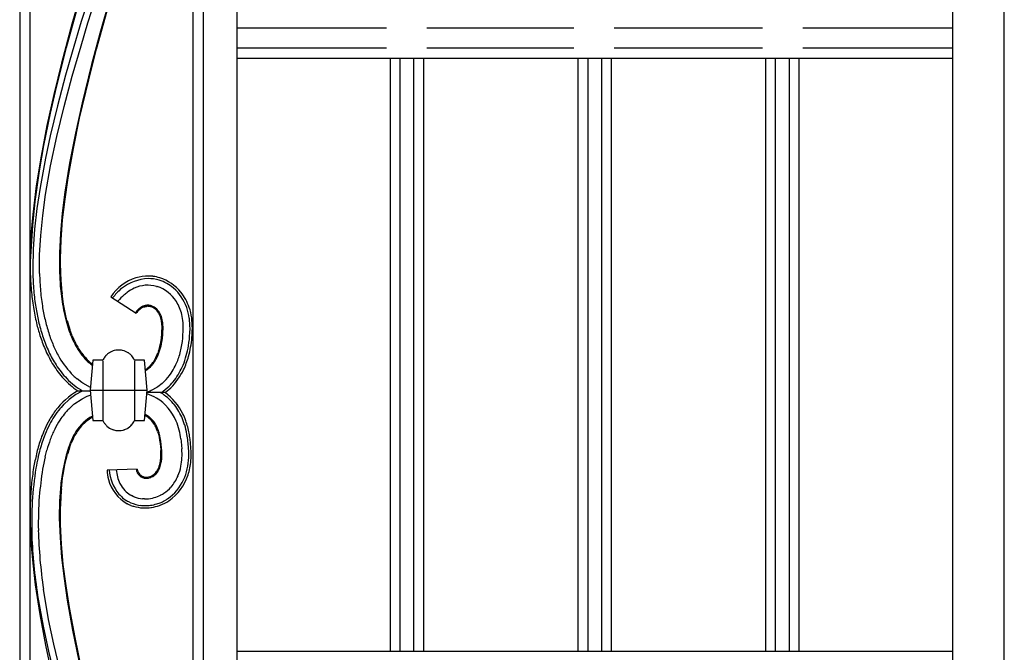
# Model space of a CAD drawing. Units: millimetres. Extents: x 0 to 8410, y 0 to 5940.
# Drawn here: x 4215 to 4508, y 3815 to 4003 of the extents above; entities that cross this region are included whole.
import ezdxf

# ---------------------------------------------------------------- set-up
doc = ezdxf.new("R2010")
doc.units = ezdxf.units.MM
doc.layers.add('YKK_A1', color=4, linetype='Continuous', lineweight=30)

msp = doc.modelspace()

# ---------------------------------------------------------------- linework, layer by layer
at = {"layer": 'YKK_A1', "linetype": 'Continuous', "ltscale": 0.5}
for p, q in [((4492.67, 4170.07), (4492.67, 3113.4)), ((4508.11, 3103.4), (4508.11, 4168.81)), ((4279.81, 4153.31), (4279.72, 3161.59)), ((4215.23, 4145.44), (4215.23, 3171.63)), ((4218.23, 4145.35), (4218.23, 3171.63)), ((4269.81, 4143.87), (4269.73, 3171.59)), ((4266.73, 3176.42), (4266.81, 4141.03)), ((4248.96, 4049.48), (4233.55, 4002.35)), ((4233.42, 4010.85), (4230.78, 4001.6)), ((4242.3, 4010.12), (4239.07, 3998.79)), ((4235.52, 4001.97), (4237.63, 4008.73)), ((4229.2, 3994.65), (4232.44, 4006.4)), ((4238.12, 3994.17), (4241.29, 4005.56)), ((4230.78, 4001.6), (4227.66, 3989.94)), ((4233.55, 4002.35), (4230.82, 3993.24)), ((4233.47, 3995.18), (4235.52, 4001.97)), ((4239.07, 3998.79), (4236.62, 3989.63)), ((4279.8, 4000.48), (4324.31, 4000.48)), ((4336.3, 4000.48), (4380.04, 4000.48)), ((4392.04, 4000.48), (4436.14, 4000.48)), ((4448.14, 4000.48), (4492.67, 4000.48)), ((4230.86, 3986.11), (4233.47, 3995.18)), ((4226.22, 3982.88), (4229.2, 3994.65)), ((4230.82, 3993.24), (4228.88, 3986.39)), ((4235.75, 3985), (4238.12, 3994.17)), ((4324.31, 3994.48), (4279.8, 3994.48)), ((4380.04, 3994.48), (4336.3, 3994.48)), ((4436.14, 3994.48), (4392.04, 3994.48)), ((4492.67, 3994.48), (4448.14, 3994.48)), ((4227.66, 3989.94), (4225.38, 3980.63)), ((4236.62, 3989.63), (4233.79, 3978.18)), ((4279.8, 3991.48), (4492.67, 3991.48)), ((4325.41, 3991.48), (4325.41, 3814.99)), ((4328.41, 3814.99), (4328.41, 3991.48)), ((4332.41, 3991.48), (4332.41, 3814.99)), ((4335.41, 3814.99), (4335.41, 3991.48)), ((4381.29, 3991.48), (4381.29, 3814.99)), ((4384.29, 3814.99), (4384.29, 3991.48)), ((4388.29, 3991.48), (4388.29, 3814.99)), ((4391.29, 3814.99), (4391.29, 3991.48)), ((4437.07, 3991.48), (4437.07, 3814.99)), ((4440.07, 3814.99), (4440.07, 3991.48)), ((4444.07, 3991.48), (4444.07, 3814.99)), ((4447.07, 3814.99), (4447.07, 3991.48)), ((4228.88, 3986.39), (4226.46, 3977.31)), ((4228.45, 3977.08), (4230.86, 3986.11)), ((4233.06, 3973.6), (4235.75, 3985)), ((4225.38, 3980.63), (4223.33, 3971.4)), ((4224.42, 3975.08), (4226.22, 3982.88)), ((4226.46, 3977.31), (4224.29, 3968.33)), ((4233.79, 3978.18), (4231.79, 3969.12)), ((4222.45, 3965.47), (4224.42, 3975.08)), ((4226.29, 3968.16), (4228.45, 3977.08)), ((4231.2, 3964.63), (4233.06, 3973.6)), ((4223.33, 3971.4), (4221.57, 3962.34)), ((4231.79, 3969.12), (4230.08, 3960.24)), ((4224.29, 3968.33), (4222.87, 3961.7)), ((4224.44, 3959.41), (4226.29, 3968.16)), ((4221.12, 3957.94), (4222.45, 3965.47)), ((4229.64, 3955.88), (4231.2, 3964.63)), ((4221.57, 3962.34), (4220.14, 3953.5)), ((4222.87, 3961.7), (4221.27, 3953.05)), ((4230.08, 3960.24), (4228.7, 3951.62)), ((4219.82, 3948.8), (4221.12, 3957.94)), ((4222.94, 3950.9), (4224.44, 3959.41)), ((4228.71, 3949.52), (4229.64, 3955.88)), ((4220.14, 3953.5), (4219.09, 3944.96)), ((4221.27, 3953.05), (4220.34, 3946.74)), ((4222.08, 3944.71), (4222.94, 3950.9)), ((4228.7, 3951.62), (4227.91, 3945.38)), ((4219.1, 3941.75), (4219.82, 3948.8)), ((4228, 3943.35), (4228.71, 3949.52)), ((4220.34, 3946.74), (4219.65, 3940.62)), ((4227.91, 3945.38), (4227.36, 3939.36)), ((4219.09, 3944.96), (4218.59, 3938.79)), ((4221.48, 3938.71), (4222.08, 3944.71)), ((4227.54, 3937.42), (4228, 3943.35)), ((4218.37, 3929.37), (4219.1, 3941.75)), ((4219.65, 3940.62), (4219.23, 3934.71)), ((4227.36, 3939.36), (4227.08, 3933.6)), ((4218.59, 3938.79), (4218.35, 3932.85)), ((4221.15, 3932.94), (4221.48, 3938.71)), ((4227.34, 3931.77), (4227.54, 3937.42)), ((4219.23, 3934.71), (4219.11, 3929.04)), ((4227.08, 3933.6), (4227.07, 3928.14)), ((4218.35, 3932.85), (4218.39, 3927.19)), ((4221.13, 3927.41), (4221.15, 3932.94)), ((4227.43, 3926.42), (4227.34, 3931.77)), ((4227.36, 3923), (4227.73, 3919.78)), ((4255.97, 3923.6), (4256.13, 3923.56)), ((4227.73, 3919.78), (4227.97, 3918.23)), ((4228.27, 3918.28), (4227.82, 3921.42)), ((4242.38, 3920.52), (4249.91, 3915.59)), ((4219.83, 3918.52), (4220.09, 3916.88)), ((4228.75, 3915.78), (4228.27, 3918.28)), ((4229.3, 3913.49), (4228.75, 3915.78)), ((4250.13, 3916.38), (4250.06, 3916.3)), ((4250.19, 3916.45), (4250.13, 3916.38)), ((4250.38, 3916.66), (4250.19, 3916.45)), ((4250.29, 3916.1), (4250.35, 3916.17)), ((4250.35, 3916.17), (4250.4, 3916.24)), ((4250.79, 3917.02), (4250.38, 3916.66)), ((4251.21, 3917.33), (4251.07, 3917.24)), ((4251.58, 3917.55), (4251.51, 3917.51)), ((4251.97, 3917.72), (4251.81, 3917.66)), ((4252.35, 3917.53), (4252.42, 3917.55)), ((4252.6, 3917.9), (4252.52, 3917.89)), ((4252.76, 3917.93), (4252.6, 3917.9)), ((4252.64, 3917.61), (4252.79, 3917.63)), ((4252.79, 3917.63), (4252.94, 3917.65)), ((4253.33, 3917.98), (4253.24, 3917.98)), ((4253.32, 3917.67), (4253.47, 3917.67)), ((4253.65, 3917.96), (4253.33, 3917.98)), ((4253.47, 3917.67), (4253.55, 3917.67)), ((4253.82, 3917.94), (4253.65, 3917.96)), ((4254, 3917.6), (4254.08, 3917.59)), ((4256.1, 3916.75), (4256.02, 3916.83)), ((4256.17, 3916.67), (4256.1, 3916.75)), ((4228.64, 3914.9), (4229.22, 3912.65)), ((4230.83, 3908.88), (4230.14, 3910.73)), ((4257.89, 3911.17), (4257.88, 3911.65)), ((4257.89, 3910.94), (4257.89, 3911.17)), ((4265.85, 3909.77), (4265.89, 3911.11)), ((4242.21, 3904.05), (4241.9, 3903.86)), ((4242.46, 3904.17), (4242.21, 3904.05)), ((4243.05, 3904.41), (4242.46, 3904.17)), ((4243.31, 3904.49), (4243.05, 3904.41)), ((4243.85, 3904.61), (4243.31, 3904.49)), ((4243.94, 3904.62), (4243.85, 3904.61)), ((4244.5, 3904.67), (4244.31, 3904.66)), ((4244.68, 3904.67), (4244.5, 3904.67)), ((4245.52, 3904.61), (4245.43, 3904.62)), ((4245.8, 3904.55), (4245.52, 3904.61)), ((4246.33, 3904.41), (4245.8, 3904.55)), ((4246.5, 3904.35), (4246.33, 3904.41)), ((4247.48, 3903.86), (4246.5, 3904.35)), ((4256.48, 3904.16), (4256.35, 3903.81)), ((4256.54, 3904.34), (4256.48, 3904.16)), ((4236.99, 3901.69), (4236.2, 3892.68)), ((4239.99, 3901.69), (4236.99, 3901.69)), ((4239.97, 3901.49), (4239.97, 3883.73)), ((4240.08, 3901.85), (4239.99, 3901.69)), ((4240.8, 3902.92), (4240.74, 3902.85)), ((4241.9, 3903.86), (4241.83, 3903.81)), ((4247.56, 3903.81), (4247.48, 3903.86)), ((4248.33, 3903.19), (4248.2, 3903.31)), ((4248.52, 3902.99), (4248.33, 3903.19)), ((4248.59, 3902.92), (4248.52, 3902.99)), ((4249.33, 3901.49), (4249.33, 3883.73)), ((4252.38, 3901.69), (4249.39, 3901.69)), ((4253.19, 3892.68), (4252.38, 3901.69)), ((4255.09, 3901.33), (4255, 3901.19)), ((4252.67, 3898.54), (4253.21, 3898.89)), ((4253.21, 3898.89), (4253.4, 3899.03)), ((4253.4, 3899.03), (4253.76, 3899.33)), ((4253.76, 3899.33), (4254.11, 3899.65)), ((4233.76, 3894.97), (4232.32, 3896.05)), ((4258.23, 3895.29), (4257.56, 3894.68)), ((4258.3, 3895.36), (4258.23, 3895.29)), ((4233.6, 3892.33), (4231.97, 3891.41)), ((4232.49, 3892.52), (4236.21, 3892.52)), ((4233.89, 3892.48), (4233.6, 3892.33)), ((4233.98, 3894.82), (4233.76, 3894.97)), ((4236.27, 3893.51), (4233.98, 3894.82)), ((4236.2, 3892.68), (4236.99, 3883.67)), ((4236.2, 3892.68), (4253.19, 3892.68)), ((4252.38, 3883.67), (4253.19, 3892.68)), ((4254.02, 3892.47), (4253.14, 3892.13)), ((4254.38, 3892.63), (4254.02, 3892.47)), ((4256.04, 3893.55), (4254.38, 3892.63)), ((4256.29, 3893.72), (4256.04, 3893.55)), ((4257.56, 3894.68), (4256.29, 3893.72)), ((4257.29, 3891.98), (4259.7, 3893.93)), ((4258.52, 3892), (4260.19, 3893.43)), ((4229.72, 3889.76), (4228.41, 3888.54)), ((4229.96, 3889.96), (4229.72, 3889.76)), ((4230.37, 3890.28), (4229.96, 3889.96)), ((4231.54, 3891.13), (4230.37, 3890.28)), ((4231.97, 3891.41), (4231.54, 3891.13)), ((4231.67, 3888.76), (4233.47, 3889.98)), ((4233.47, 3889.98), (4233.79, 3890.16)), ((4233.79, 3890.16), (4235.32, 3890.93)), ((4235.32, 3890.93), (4235.89, 3891.18)), ((4235.89, 3891.18), (4236.36, 3891.36)), ((4258.5, 3891.99), (4253.13, 3891.99)), ((4257.25, 3891.95), (4257.29, 3891.98)), ((4229.83, 3887.14), (4229.92, 3887.22)), ((4229.92, 3887.22), (4231.38, 3888.53)), ((4231.38, 3888.53), (4231.67, 3888.76)), ((4236.99, 3883.67), (4239.99, 3883.67)), ((4249.39, 3883.67), (4252.38, 3883.67)), ((4240.63, 3882.65), (4240.74, 3882.51)), ((4240.74, 3882.51), (4240.86, 3882.37)), ((4241.18, 3882.05), (4241.98, 3881.45)), ((4241.98, 3881.45), (4242.14, 3881.36)), ((4242.14, 3881.36), (4242.88, 3881.01)), ((4242.88, 3881.01), (4242.96, 3880.98)), ((4243.22, 3880.9), (4243.85, 3880.75)), ((4243.85, 3880.75), (4243.94, 3880.74)), ((4244.68, 3880.68), (4244.87, 3880.69)), ((4244.87, 3880.69), (4245.06, 3880.7)), ((4245.43, 3880.74), (4245.98, 3880.85)), ((4245.98, 3880.85), (4246.15, 3880.9)), ((4246.42, 3880.98), (4247.25, 3881.36)), ((4247.25, 3881.36), (4247.4, 3881.45)), ((4247.4, 3881.45), (4248, 3881.87)), ((4248, 3881.87), (4248.07, 3881.93)), ((4256.25, 3880.44), (4256.49, 3879.62)), ((4256.49, 3879.62), (4256.69, 3878.75)), ((4256.69, 3878.75), (4256.86, 3877.83)), ((4256.86, 3877.83), (4256.99, 3876.86)), ((4257.03, 3878.56), (4256.91, 3879.17)), ((4257.2, 3877.6), (4257.03, 3878.56)), ((4263.18, 3878.24), (4263.28, 3877.46)), ((4266.05, 3876.96), (4265.92, 3878.11)), ((4222.77, 3872.89), (4223.3, 3874.92)), ((4229.53, 3874.97), (4229.08, 3873.44)), ((4230.06, 3875.64), (4230.56, 3876.97)), ((4256.99, 3876.86), (4257.11, 3875.84)), ((4257.11, 3875.84), (4257.17, 3875.13)), ((4257.17, 3875.13), (4257.2, 3874.77)), ((4257.33, 3876.59), (4257.2, 3877.6)), ((4257.44, 3875.53), (4257.33, 3876.59)), ((4257.5, 3874.79), (4257.44, 3875.53)), ((4263.28, 3877.46), (4263.4, 3876.26)), ((4263.4, 3876.26), (4263.48, 3875.24)), ((4265.35, 3876.91), (4265.28, 3877.58)), ((4265.46, 3875.55), (4265.35, 3876.91)), ((4265.47, 3875.38), (4265.46, 3875.55)), ((4266.16, 3875.6), (4266.05, 3876.96)), ((4266.17, 3875.43), (4266.16, 3875.6)), ((4221.11, 3874.5), (4220.67, 3872.67)), ((4229.08, 3873.44), (4228.54, 3871.24)), ((4228.69, 3870.52), (4229.06, 3872.17)), ((4229.06, 3872.17), (4229.46, 3873.72)), ((4219.46, 3870.21), (4219.37, 3869.68)), ((4228.54, 3871.24), (4228.06, 3868.84)), ((4228.24, 3868.16), (4228.69, 3870.52)), ((4250.21, 3869.24), (4241.22, 3868.95)), ((4227.95, 3868.21), (4227.5, 3865.07)), ((4227.63, 3863.39), (4228, 3866.61)), ((4228.06, 3868.84), (4227.95, 3868.21)), ((4228, 3866.61), (4228.24, 3868.16)), ((4250.13, 3868.3), (4250.22, 3868.11)), ((4250.22, 3868.11), (4250.24, 3868.07)), ((4250.46, 3867.73), (4250.49, 3867.7)), ((4250.82, 3867.34), (4251.11, 3867.11)), ((4251.11, 3867.11), (4251.15, 3867.08)), ((4251.3, 3866.98), (4251.39, 3866.93)), ((4251.39, 3866.93), (4251.53, 3866.86)), ((4251.53, 3866.86), (4252.3, 3866.6)), ((4252.3, 3866.6), (4252.46, 3866.57)), ((4252.46, 3866.57), (4252.51, 3866.56)), ((4252.51, 3866.56), (4252.67, 3866.55)), ((4252.83, 3866.54), (4253.27, 3866.56)), ((4253.27, 3866.56), (4253.33, 3866.56)), ((4253.55, 3866.6), (4253.99, 3866.71)), ((4253.99, 3866.71), (4254.1, 3866.75)), ((4254.27, 3866.81), (4254.82, 3867.08)), ((4246.25, 3860.41), (4246.52, 3860.21)), ((4246.7, 3862.66), (4246.5, 3862.86)), ((4246.52, 3860.21), (4246.95, 3859.93)), ((4246.9, 3862.47), (4246.7, 3862.66)), ((4249.03, 3861.1), (4248.47, 3861.36)), ((4249.18, 3861.04), (4249.03, 3861.1)), ((4249.32, 3860.98), (4249.18, 3861.04)), ((4251.89, 3860.4), (4251.73, 3860.42)), ((4252.36, 3860.38), (4251.89, 3860.4)), ((4256.99, 3861.42), (4256.69, 3861.28)), ((4258.14, 3862.08), (4258, 3861.99)), ((4218.36, 3859.22), (4218.33, 3853.51)), ((4227.1, 3860.02), (4227.02, 3854.63)), ((4227.36, 3852.74), (4227.34, 3858.23)), ((4248.14, 3858.54), (4248.33, 3858.47)), ((4248.33, 3858.47), (4248.9, 3858.26)), ((4248.9, 3858.26), (4249.09, 3858.2)), ((4250.58, 3858.56), (4251.14, 3858.47)), ((4251.83, 3857.7), (4252.03, 3857.69)), ((4254.24, 3857.79), (4254.44, 3857.82)), ((4256.82, 3858.42), (4257.01, 3858.49)), ((4258.03, 3859.7), (4258.21, 3859.8)), ((4258.21, 3859.8), (4258.38, 3859.89)), ((4227.02, 3854.63), (4227.23, 3848.92)), ((4218.33, 3853.51), (4218.58, 3847.53)), ((4227.65, 3846.94), (4227.36, 3852.74)), ((4227.23, 3848.92), (4227.7, 3842.92)), ((4218.58, 3847.53), (4219.1, 3841.3)), ((4228.21, 3840.86), (4227.65, 3846.94)), ((4227.7, 3842.92), (4228.42, 3836.68)), ((4219.1, 3841.3), (4219.86, 3834.85)), ((4229.01, 3834.55), (4228.21, 3840.86)), ((4219.86, 3834.85), (4221.21, 3825.97)), ((4228.42, 3836.68), (4229.37, 3830.22)), ((4230.03, 3828.04), (4229.01, 3834.55)), ((4220.56, 3831.65), (4222.2, 3822.5)), ((4223.83, 3824.51), (4222.3, 3833.53)), ((4229.37, 3830.22), (4230.95, 3821.34)), ((4231.69, 3819.11), (4230.03, 3828.04)), ((4221.21, 3825.97), (4222.92, 3816.83)), ((4222.2, 3822.5), (4223.81, 3815.08)), ((4225.38, 3817.17), (4223.83, 3824.51)), ((4230.95, 3821.34), (4232.84, 3812.23)), ((4233.65, 3809.96), (4231.69, 3819.11)), ((4222.92, 3816.83), (4224.93, 3807.51)), ((4227.16, 3809.74), (4225.38, 3817.17)), ((4223.81, 3815.08), (4225.66, 3807.58)), ((4492.67, 3814.99), (4279.78, 3814.99))]:
    msp.add_line(p, q, dxfattribs=at)
for centre, radius, start, end in [((4354.44, 3931.14), 135.35, 180.8899, 183.1816), ((4355.58, 3932.88), 128.6, 182.116, 184.4077), ((4352.92, 3933.08), 134.66, 182.5081, 184.7999), ((4352.51, 3932.15), 131.47, 182.0648, 184.3565), ((4352.74, 3933.82), 125.53, 183.3814, 185.6732), ((4254.13, 3912.72), 14.11, 107.8547, 146.4469), ((4254.31, 3911.6), 14.34, 93.6133, 127.7363), ((4253.53, 3913), 13.67, 89.7633, 105.7799), ((4253.5, 3913.97), 11.94, 74.389, 90.4057), ((4253.1, 3910.6), 16.08, 83.6943, 88.2773), ((4252.27, 3909.33), 17.44, 74.5547, 81.4281), ((4252.32, 3912.38), 13.8, 50.9139, 71.4849), ((4252.59, 3913.01), 13.82, 39.9185, 71.7969), ((4345.3, 3935.94), 127.36, 186.3709, 188.6627), ((4347.43, 3934.36), 128.58, 184.7848, 187.0765), ((4345.23, 3935.66), 124.54, 186.224, 188.5157), ((4256.04, 3909.98), 16.68, 129.0278, 135.9012), ((4266.34, 3897.46), 30.97, 128.1844, 130.4761), ((4256.16, 3909.44), 15.27, 116.8022, 125.9646), ((4253.38, 3913.79), 10.15, 75.2353, 113.8274), ((4252.63, 3913.16), 10.97, 32.7957, 71.3878), ((4251.19, 3912.26), 14.63, 20.405, 47.776), ((4250.3, 3911.93), 16.29, 19.3672, 37.6629), ((4260.31, 3906.86), 21.93, 137.7996, 142.3826), ((4267.43, 3898.45), 30.95, 133.1938, 137.7768), ((4248.83, 3911.46), 15.1, 14.381, 30.3977), ((4335.12, 3938.53), 117.75, 190.6526, 192.9443), ((4326.14, 3936.5), 107.85, 190.4838, 192.7756), ((4321.33, 3935.45), 100.93, 190.4083, 192.7001), ((4311.55, 3933.25), 84.91, 190.1864, 192.4781), ((4256.73, 3910.92), 8.57, 141.0726, 145.6557), ((4256.53, 3911.07), 8.02, 141.1424, 145.7254), ((4255.93, 3911.11), 7.54, 132.507, 137.09), ((4256.3, 3910.07), 8.88, 126.1275, 128.4193), ((4253.66, 3913.48), 4.26, 111.0306, 131.6016), ((4255.73, 3910.02), 8.6, 119.4464, 121.7381), ((4254.45, 3911.9), 6.33, 114.6094, 116.9011), ((4253.66, 3913.21), 4.81, 103.7098, 110.5833), ((4254.11, 3912.03), 5.78, 107.7989, 110.0906), ((4253.91, 3912.04), 5.71, 102.799, 105.0908), ((4253.38, 3913.9), 4.08, 91.848, 98.7214), ((4253.38, 3912.95), 4.72, 90.7452, 95.3282), ((4253.23, 3913.84), 3.83, 78.4332, 85.3066), ((4253.06, 3913.11), 4.89, 74.257, 81.1304), ((4252.69, 3911.88), 5.87, 74.0485, 76.3402), ((4252.86, 3913.47), 4.3, 40.7159, 70.3435), ((4252.99, 3913.66), 4.38, 46.3011, 71.4103), ((4250.78, 3912.04), 6.81, 33.8634, 38.4464), ((4250.74, 3911.99), 7.17, 31.5987, 40.7611), ((4249.06, 3911.34), 8.64, 24.5138, 31.3872), ((4245.08, 3910.83), 20.87, 9.0632, 18.2257), ((4246.81, 3911.29), 19.8, 8.594, 17.7564), ((4323.93, 3939.88), 104.51, 194.7551, 197.0468), ((4298.59, 3932.99), 71.98, 195.723, 198.0148), ((4250.03, 3911.95), 7.81, 19.9293, 29.0917), ((4247.24, 3911.16), 10.39, 12.085, 21.2474), ((4246.51, 3911.06), 11.42, 11.2185, 18.0919), ((4243.54, 3910.9), 14.07, 5.3957, 9.9787), ((4244.14, 3911.06), 13.75, 2.4468, 9.3202), ((4243.57, 3910.87), 20.35, 5.4425, 12.3159), ((4240.73, 3911.01), 25.16, 0.232, 7.1055), ((4240.3, 3910.98), 26.29, 0.2746, 7.148), ((4311.37, 3936.36), 94.18, 194.8941, 197.1858), ((4328.94, 3941.56), 111.79, 194.9844, 197.2762), ((4297.15, 3933.15), 70.96, 196.794, 199.0857), ((4275.83, 3927.11), 48.85, 200.5725, 202.8642), ((4226.34, 3911.78), 31.25, 352.0016, 358.875), ((4231.32, 3910.76), 26.27, 0.8995, 3.1913), ((4228.05, 3911.68), 29.84, 351.7052, 358.5787), ((4214.65, 3912.47), 49.26, 353.8509, 358.4339), ((4221.99, 3910.46), 41.91, 0.9056, 3.1974), ((4198.41, 3912.82), 68.2, 356.2697, 358.5614), ((4273.61, 3926.25), 55.13, 198.7424, 203.3255), ((4275.52, 3927.25), 56.57, 199.5116, 204.0947), ((4270.07, 3924.96), 48.66, 198.8373, 203.4204), ((4284.84, 3933.16), 59.53, 204.8574, 207.1492), ((4286.21, 3932.96), 60.38, 203.5005, 205.7923), ((4226.8, 3912.6), 30.92, 348.0893, 350.3811), ((4221.57, 3913.69), 36.56, 347.7555, 350.0473), ((4230.96, 3911.92), 33, 344.8913, 351.7647), ((4217.55, 3912.83), 48.4, 351.7917, 356.3747), ((4230.58, 3911.86), 36.06, 345.299, 354.4614), ((4259.5, 3921.11), 40.15, 204.5694, 211.4429), ((4257.68, 3920.27), 37.45, 205.4725, 212.3459), ((4266.67, 3924.72), 45.46, 204.848, 209.431), ((4261.64, 3922.67), 33.82, 208.2089, 212.792), ((4260.94, 3922.56), 33.46, 209.6748, 214.2579), ((4255.62, 3920.49), 27.61, 215.7631, 222.6365), ((4245.12, 3895.41), 9.29, 95.0334, 97.3252), ((4244.64, 3898.41), 6.26, 82.7451, 89.6186), ((4233.31, 3911.8), 24.4, 342.1907, 346.7737), ((4236.69, 3910.98), 21.22, 339.3786, 346.252), ((4236.04, 3911.11), 29.87, 338.5385, 349.9881), ((4250.99, 3916.66), 27.85, 210.8367, 224.5712), ((4252.31, 3917.89), 23.72, 216.6776, 223.551), ((4246.36, 3913.5), 16.41, 226.7554, 234.5899), ((4246.35, 3913.18), 15.86, 225.8767, 233.3368), ((4245.4, 3899.03), 6.02, 140.6473, 152.0969), ((4246.65, 3897.53), 7.96, 132.7244, 137.3074), ((4247.14, 3896.49), 9.06, 128.2698, 130.5616), ((4246.93, 3896.33), 9.05, 124.3044, 126.5962), ((4243.72, 3898.19), 6.8, 48.7656, 55.639), ((4243.86, 3898.94), 6.17, 26.3762, 40.1107), ((4241.81, 3910.45), 16.12, 322.6242, 324.9159), ((4243.4, 3909.28), 14.44, 321.7814, 326.3645), ((4237.44, 3912.54), 20.92, 327.5674, 329.8591), ((4242.14, 3909.41), 15.58, 328.5654, 337.7278), ((4241.2, 3909.74), 16.27, 331.7327, 338.6062), ((4233.57, 3912.53), 30.67, 335.6589, 342.5323), ((4232.34, 3912.93), 34.66, 335.9717, 342.8452), ((4251.82, 3917.21), 31.57, 212.664, 221.8265), ((4252.99, 3918.23), 32.4, 213.7549, 222.9173), ((4246.86, 3907.51), 10.41, 303.7157, 310.0954), ((4245.98, 3908.09), 11.42, 311.5919, 313.8836), ((4244.14, 3909.3), 13.58, 315.9566, 320.5397), ((4245.68, 3907.99), 11.86, 315.2945, 319.8776), ((4245.36, 3907.92), 20.74, 315.6715, 333.9672), ((4242.99, 3909.12), 20.69, 326.6293, 333.5028), ((4243.87, 3908.64), 21.69, 323.3296, 337.0641), ((4248.42, 3915.18), 27.69, 223.4002, 234.8914), ((4247.02, 3913.71), 24.96, 224.6495, 238.2731), ((4258.23, 3925.94), 39.56, 226.7887, 229.0805), ((4244.47, 3908.83), 19.31, 315.7583, 324.9207), ((4245.87, 3907.77), 19.57, 314.9845, 321.8579), ((4243.91, 3872.96), 22.65, 120.2807, 142.9644), ((4245.3, 3870.7), 22.37, 61.5654, 69.589), ((4247.75, 3877.46), 15.3, 23.438, 57.561), ((4247.77, 3877.19), 17.54, 41.3865, 57.2784), ((4247.74, 3877.58), 17.99, 26.888, 53.244), ((4253.14, 3866.96), 33.65, 144.2688, 151.1423), ((4249.2, 3869.4), 28.32, 142.4543, 153.9039), ((4251.13, 3866.77), 31.47, 136.2214, 140.8044), ((4249.04, 3868.97), 26.43, 136.5979, 145.7604), ((4245.49, 3876.41), 19.79, 24.9738, 38.7084), ((4260.21, 3863.2), 38.95, 147.9862, 152.5692), ((4243.51, 3873.03), 13.71, 118.964, 147.3581), ((4243.65, 3872.62), 13.8, 119.2783, 139.0564), ((4246.28, 3886.75), 7, 206.0951, 212.9686), ((4244.32, 3886.11), 5.63, 318.2864, 334.3031), ((4247.79, 3876.23), 10.1, 58.7267, 62.0814), ((4248.68, 3878.2), 8.27, 39.124, 62.087), ((4248.69, 3878.38), 7.8, 28.8554, 56.2265), ((4239.46, 3874.68), 24.02, 14.778, 21.6514), ((4234.31, 3872.61), 31.55, 18.0864, 22.6695), ((4238.16, 3873.79), 28.25, 20.3693, 24.9524), ((4234.17, 3873.54), 32.1, 11.4372, 18.3106), ((4290.9, 3849.58), 75.16, 153.4322, 155.724), ((4260.42, 3864.38), 40.61, 154.5064, 159.0895), ((4263.53, 3863.04), 41.98, 154.4674, 159.0505), ((4252.71, 3866.71), 24.56, 142.5121, 147.0952), ((4247.89, 3888.23), 9.17, 215.2802, 217.5719), ((4245.02, 3886.22), 5.67, 222.8291, 227.4121), ((4245.09, 3887.45), 6.81, 251.7792, 254.071), ((4244.77, 3886.91), 6.23, 262.3374, 269.2108), ((4244.25, 3890.01), 9.35, 274.9947, 277.2864), ((4244.29, 3887.48), 6.85, 285.8399, 288.1317), ((4244.63, 3885.97), 5.3, 310.3525, 317.226), ((4244.63, 3876), 12.82, 28.4541, 35.3275), ((4238.2, 3873.33), 19.44, 24.6612, 26.953), ((4230.81, 3871.42), 26.99, 19.522, 21.8137), ((4231.37, 3870.84), 27, 22.3802, 24.6719), ((4236.47, 3873.93), 21.12, 17.6001, 19.8918), ((4230.88, 3873.31), 32.67, 8.6743, 13.2574), ((4229.47, 3872.53), 36.21, 11.2311, 15.8142), ((4272.49, 3860.81), 53.87, 160.9653, 165.5483), ((4276.4, 3859.52), 57.28, 160.2563, 164.8393), ((4274.6, 3859.09), 56.43, 157.721, 160.0128), ((4302.18, 3851.05), 82.41, 160.8694, 163.1611), ((4272.93, 3859.27), 46.21, 155.3557, 157.6475), ((4271.54, 3859.61), 44.51, 154.7585, 157.0502), ((4254.93, 3866.56), 26.83, 148.8907, 153.4737), ((4268.31, 3859.13), 41.83, 149.9833, 152.2751), ((4228.01, 3872.23), 29.72, 13.4983, 15.7901), ((4215.01, 3871.18), 50.67, 7.2521, 9.5438), ((4220.78, 3871.98), 45.55, 7.727, 10.0188), ((4277.76, 3859.72), 50.28, 161.5368, 163.8286), ((4276.73, 3859.37), 49.71, 159.4158, 161.7076), ((4229.1, 3873.08), 28.15, 1.1447, 3.4365), ((4235.9, 3873.31), 21.65, 1.6339, 3.9257), ((4230.32, 3873.53), 33.2, 358.3559, 2.9389), ((4231.7, 3873.49), 33.83, 358.6192, 3.2023), ((4235.23, 3873.72), 30.99, 356.2934, 3.1668), ((4320.89, 3850.58), 103.3, 166.7555, 169.0472), ((4298.11, 3855.84), 79.24, 167.7383, 170.03), ((4313.89, 3852.54), 93.36, 167.4148, 169.7066), ((4245.08, 3873.51), 12.17, 348.3042, 352.8873), ((4236.64, 3873.94), 20.6, 354.5942, 359.1773), ((4242.56, 3873.78), 15, 350.3821, 354.9651), ((4239.28, 3873.66), 18.26, 356.2372, 0.8202), ((4242.75, 3873.9), 20.8, 349.481, 356.3544), ((4237.32, 3874.62), 28.26, 349.1866, 356.06), ((4345.65, 3850.5), 127.73, 171.3649, 173.6567), ((4343.26, 3850.59), 124.65, 171.2483, 175.8314), ((4424.64, 3840.38), 204.65, 171.897, 174.1888), ((4258.82, 3869.94), 17.63, 183.2494, 192.4118), ((4254.78, 3870.09), 13, 184.9718, 219.4052), ((4255.42, 3869.95), 11.51, 184.5724, 205.8405), ((4253.18, 3869.4), 3.27, 182.9277, 189.8011), ((4252.82, 3869.47), 2.61, 184.9399, 255.9186), ((4250.86, 3872.11), 6.53, 321.4848, 330.6473), ((4248.65, 3873.24), 8.7, 328.9698, 333.5529), ((4246.6, 3873.72), 10.76, 336.0925, 340.6756), ((4248.34, 3873.21), 9.27, 332.423, 337.006), ((4245.88, 3873.57), 11.4, 342.5746, 347.1577), ((4246.56, 3873.43), 11, 339.5316, 348.6941), ((4244.66, 3874.17), 18.98, 338.4661, 347.6286), ((4244.17, 3874.43), 21.53, 337.0918, 346.2543), ((4244.71, 3873.8), 21.54, 342.9849, 354.4345), ((4253.04, 3869.31), 11.87, 195.4155, 240.6553), ((4254.23, 3869.73), 4.36, 191.7749, 194.0666), ((4252.37, 3869.29), 2.45, 194.5708, 203.7332), ((4253.14, 3869.71), 3.33, 209.5571, 216.4305), ((4252.9, 3869.62), 3.09, 218.5288, 227.6912), ((4253.73, 3870.95), 4.65, 236.3593, 238.6511), ((4252.92, 3870.22), 3.37, 257.3127, 289.1912), ((4253, 3870.6), 4.07, 265.3327, 267.6244), ((4252.56, 3872.1), 5.59, 277.8534, 280.1451), ((4251.85, 3872.47), 5.86, 291.8513, 298.7247), ((4252.69, 3870.91), 4.4, 288.7816, 291.0734), ((4252.31, 3871.28), 4.59, 300.8429, 310.0054), ((4252.37, 3871.15), 4.75, 301.0462, 319.3419), ((4251.57, 3871.75), 5.43, 312.7682, 326.5027), ((4250.95, 3872.23), 14.44, 305.0537, 334.6814), ((4250.78, 3872.32), 15.31, 305.2843, 341.6454), ((4249.48, 3872.95), 14.07, 319.8685, 335.8852), ((4353.52, 3853.42), 135.28, 175.254, 177.5458), ((4353.41, 3852.66), 126.52, 174.3733, 176.6651), ((4356.35, 3853.61), 129.09, 175.6575, 177.9493), ((4254.42, 3869.88), 10.58, 207.8474, 221.582), ((4251.67, 3871.67), 11.57, 303.972, 317.7066), ((4346.8, 3852.79), 126.03, 176.22, 180.803), ((4254.42, 3870.54), 13.02, 221.9661, 231.1285), ((4252.27, 3868.43), 8.03, 227.9966, 241.7311), ((4252.85, 3870.71), 10.36, 250.0644, 263.7989), ((4252.38, 3872.2), 11.82, 269.8722, 281.3218), ((4251.55, 3873.34), 13.11, 283.9316, 293.094), ((4250.37, 3874.35), 14.53, 297.0864, 301.6694), ((4245.94, 3881.61), 25.03, 299.813, 302.1047), ((4475.23, 3851.69), 256.42, 178.2189, 180.5106), ((4255.75, 3874.64), 17.14, 239.1196, 241.4114), ((4258.31, 3881.66), 25.25, 243.9688, 246.2606), ((4253.34, 3871.65), 13.39, 244.3644, 258.099), ((4252.95, 3871.65), 14, 253.9593, 265.409), ((4252.98, 3874.88), 16.51, 263.5827, 268.1657), ((4252.35, 3876.12), 18.43, 269.0269, 275.9004), ((4252.43, 3872.62), 14.24, 270.0894, 276.9628), ((4251.64, 3874.31), 16.03, 279.0339, 285.9073), ((4251.89, 3872.94), 15.33, 279.5968, 288.7593), ((4250.8, 3875.14), 17.07, 287.8494, 292.4324), ((4251.64, 3872.2), 14.73, 291.3982, 302.8478), ((4249.3, 3877.39), 19.73, 293.9741, 296.2658), ((4438.72, 3859.81), 220.15, 182.7109, 185.0027), ((4437.12, 3858.65), 216.48, 182.0176, 184.3093), ((4444.22, 3864.78), 226.1, 186.1347, 188.4265), ((4443, 3863.96), 222.8, 185.558, 187.8498)]:
    msp.add_arc(centre, radius, start, end, dxfattribs=at)

doc.saveas('drawing.dxf')
